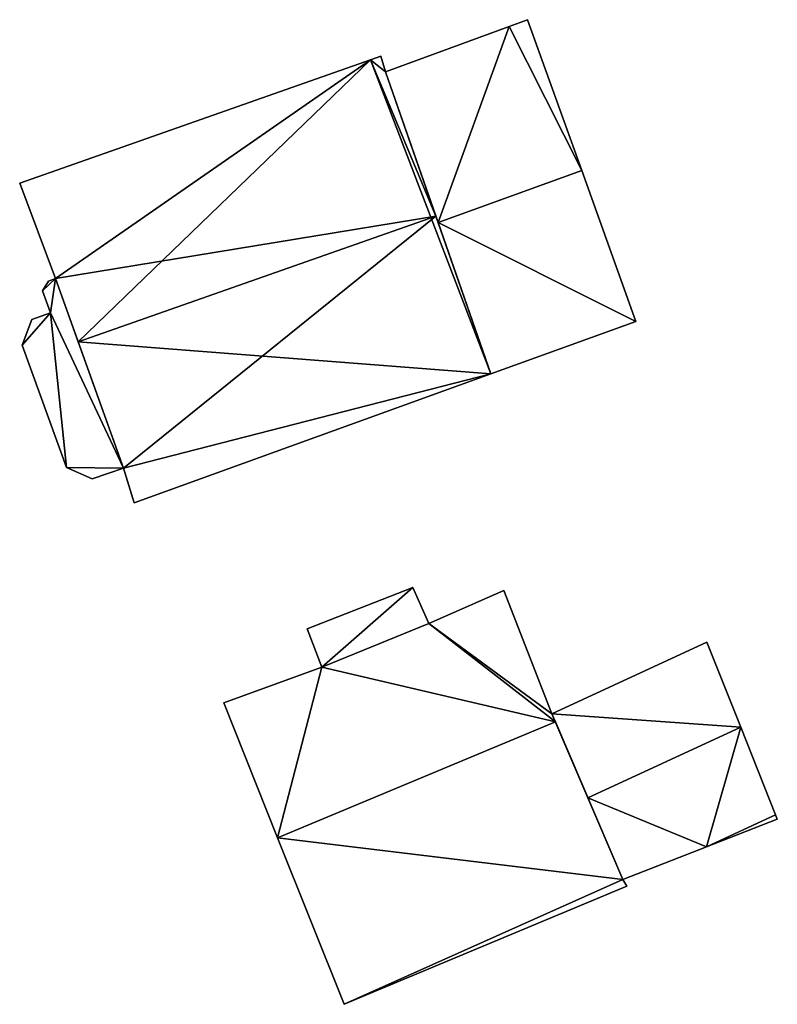
# Model space of a CAD drawing. Units: metres. Extents: x 70619 to 71254, y 348498 to 349011.
# Drawn here: x 70657 to 70684, y 348668 to 348703 of the extents above; entities that cross this region are included whole.
import ezdxf

# ---------------------------------------------------------------- set-up
doc = ezdxf.new("R2010")
doc.units = ezdxf.units.M
for name, color, linetype in [('FacadeFaces', 253, 'Continuous'), ('FloorBoundary', 4, 'Continuous'), ('FloorFaces', 253, 'Continuous'), ('OuterEaves', 4, 'Continuous'), ('RoofFaces', 24, 'Continuous'), ('RoofLines', 2, 'Continuous')]:
    doc.layers.add(name, color=color, linetype=linetype)

msp = doc.modelspace()

# ---------------------------------------------------------------- linework, layer by layer
at = {"layer": 'FacadeFaces'}
for points in [[(70675.055, 348703.237, 277.873), (70674.397, 348702.995, 271.887), (70674.397, 348702.995, 277.875), (70675.055, 348703.237, 277.873)], [(70675.055, 348703.237, 271.887), (70674.397, 348702.995, 271.887), (70675.055, 348703.237, 277.873), (70675.055, 348703.237, 271.887)], [(70676.978, 348697.879, 280.019), (70676.978, 348697.879, 271.887), (70675.055, 348703.237, 277.873), (70676.978, 348697.879, 280.019)], [(70675.055, 348703.237, 277.873), (70676.978, 348697.879, 271.887), (70675.055, 348703.237, 271.887), (70675.055, 348703.237, 277.873)], [(70674.397, 348702.995, 277.875), (70670.012, 348701.382, 271.887), (70670.012, 348701.382, 277.884), (70674.397, 348702.995, 277.875)], [(70674.397, 348702.995, 271.887), (70670.012, 348701.382, 271.887), (70674.397, 348702.995, 277.875), (70674.397, 348702.995, 271.887)], [(70669.474, 348701.809, 278.638), (70657.017, 348697.43, 271.973), (70657.017, 348697.43, 278.638), (70669.474, 348701.809, 278.638)], [(70669.474, 348701.809, 271.973), (70657.017, 348697.43, 271.973), (70669.474, 348701.809, 278.638), (70669.474, 348701.809, 271.973)], [(70669.837, 348701.936, 278.638), (70669.474, 348701.809, 271.973), (70669.474, 348701.809, 278.638), (70669.837, 348701.936, 278.638)], [(70669.837, 348701.936, 271.973), (70669.474, 348701.809, 271.973), (70669.837, 348701.936, 278.638), (70669.837, 348701.936, 271.973)], [(70670.012, 348701.382, 278.859), (70670.012, 348701.382, 271.973), (70669.837, 348701.936, 278.638), (70670.012, 348701.382, 278.859)], [(70670.012, 348701.382, 271.973), (70669.837, 348701.936, 271.973), (70669.837, 348701.936, 278.638), (70670.012, 348701.382, 271.973)], [(70671.801, 348696.256, 280.923), (70671.801, 348696.256, 271.973), (70670.012, 348701.382, 278.859), (70671.801, 348696.256, 280.923)], [(70670.012, 348701.382, 278.859), (70671.801, 348696.256, 271.973), (70670.012, 348701.382, 271.973), (70670.012, 348701.382, 278.859)], [(70670.012, 348701.382, 277.884), (70671.878, 348696.033, 271.887), (70671.878, 348696.033, 280.019), (70670.012, 348701.382, 277.884)], [(70670.012, 348701.382, 271.887), (70671.878, 348696.033, 271.887), (70670.012, 348701.382, 277.884), (70670.012, 348701.382, 271.887)], [(70678.9, 348692.523, 277.875), (70676.978, 348697.879, 271.887), (70676.978, 348697.879, 280.019), (70678.9, 348692.523, 277.875)], [(70678.9, 348692.523, 271.887), (70676.978, 348697.879, 271.887), (70678.9, 348692.523, 277.875), (70678.9, 348692.523, 271.887)], [(70657.017, 348697.43, 278.638), (70658.283, 348694.049, 271.973), (70658.283, 348694.049, 280.01), (70657.017, 348697.43, 278.638)], [(70657.017, 348697.43, 271.973), (70658.283, 348694.049, 271.973), (70657.017, 348697.43, 278.638), (70657.017, 348697.43, 271.973)], [(70673.753, 348690.66, 278.67), (70671.801, 348696.256, 271.973), (70671.801, 348696.256, 280.923), (70673.753, 348690.66, 278.67)], [(70673.753, 348690.66, 271.973), (70671.801, 348696.256, 271.973), (70673.753, 348690.66, 278.67), (70673.753, 348690.66, 271.973)], [(70671.878, 348696.033, 280.019), (70671.878, 348696.033, 271.887), (70673.753, 348690.66, 277.875), (70671.878, 348696.033, 280.019)], [(70671.878, 348696.033, 271.887), (70673.753, 348690.66, 271.887), (70673.753, 348690.66, 277.875), (70671.878, 348696.033, 271.887)], [(70658.04, 348693.955, 277.556), (70657.824, 348693.601, 271.961), (70657.824, 348693.601, 277.556), (70658.04, 348693.955, 277.556)], [(70658.04, 348693.955, 271.961), (70657.824, 348693.601, 271.961), (70658.04, 348693.955, 277.556), (70658.04, 348693.955, 271.961)], [(70658.283, 348694.049, 277.556), (70658.04, 348693.955, 271.961), (70658.04, 348693.955, 277.556), (70658.283, 348694.049, 277.556)], [(70658.283, 348694.049, 271.961), (70658.04, 348693.955, 271.961), (70658.283, 348694.049, 277.556), (70658.283, 348694.049, 271.961)], [(70658.283, 348694.049, 280.01), (70659.093, 348691.79, 271.973), (70659.093, 348691.79, 280.923), (70658.283, 348694.049, 280.01)], [(70658.283, 348694.049, 271.973), (70659.093, 348691.79, 271.973), (70658.283, 348694.049, 280.01), (70658.283, 348694.049, 271.973)], [(70660.7, 348687.307, 277.556), (70658.283, 348694.049, 271.961), (70658.283, 348694.049, 277.556), (70660.7, 348687.307, 277.556)], [(70660.7, 348687.307, 271.961), (70658.283, 348694.049, 271.961), (70660.7, 348687.307, 277.556), (70660.7, 348687.307, 271.961)], [(70657.824, 348693.601, 277.556), (70658.113, 348692.827, 271.961), (70658.113, 348692.827, 277.556), (70657.824, 348693.601, 277.556)], [(70657.824, 348693.601, 271.961), (70658.113, 348692.827, 271.961), (70657.824, 348693.601, 277.556), (70657.824, 348693.601, 271.961)], [(70657.443, 348692.594, 277.556), (70657.105, 348691.678, 271.961), (70657.105, 348691.678, 277.556), (70657.443, 348692.594, 277.556)], [(70657.443, 348692.594, 271.961), (70657.105, 348691.678, 271.961), (70657.443, 348692.594, 277.556), (70657.443, 348692.594, 271.961)], [(70658.113, 348692.827, 277.556), (70658.113, 348692.827, 271.961), (70657.443, 348692.594, 277.556), (70658.113, 348692.827, 277.556)], [(70657.443, 348692.594, 277.556), (70658.113, 348692.827, 271.961), (70657.443, 348692.594, 271.961), (70657.443, 348692.594, 277.556)], [(70673.753, 348690.66, 277.875), (70678.9, 348692.523, 271.887), (70678.9, 348692.523, 277.875), (70673.753, 348690.66, 277.875)], [(70673.753, 348690.66, 271.887), (70678.9, 348692.523, 271.887), (70673.753, 348690.66, 277.875), (70673.753, 348690.66, 271.887)], [(70657.105, 348691.678, 277.556), (70658.678, 348687.332, 271.961), (70658.678, 348687.332, 277.556), (70657.105, 348691.678, 277.556)], [(70657.105, 348691.678, 271.961), (70658.678, 348687.332, 271.961), (70657.105, 348691.678, 277.556), (70657.105, 348691.678, 271.961)], [(70659.093, 348691.79, 280.923), (70659.093, 348691.79, 271.973), (70660.7, 348687.307, 279.113), (70659.093, 348691.79, 280.923)], [(70659.093, 348691.79, 271.973), (70660.7, 348687.307, 271.973), (70660.7, 348687.307, 279.113), (70659.093, 348691.79, 271.973)], [(70661.086, 348686.075, 278.622), (70673.753, 348690.66, 271.973), (70673.753, 348690.66, 278.67), (70661.086, 348686.075, 278.622)], [(70661.086, 348686.075, 271.973), (70673.753, 348690.66, 271.973), (70661.086, 348686.075, 278.622), (70661.086, 348686.075, 271.973)], [(70658.678, 348687.332, 277.556), (70659.595, 348686.931, 271.961), (70659.595, 348686.931, 277.556), (70658.678, 348687.332, 277.556)], [(70658.678, 348687.332, 271.961), (70659.595, 348686.931, 271.961), (70658.678, 348687.332, 277.556), (70658.678, 348687.332, 271.961)], [(70659.595, 348686.931, 277.556), (70660.7, 348687.307, 271.961), (70660.7, 348687.307, 277.556), (70659.595, 348686.931, 277.556)], [(70659.595, 348686.931, 271.961), (70660.7, 348687.307, 271.961), (70659.595, 348686.931, 277.556), (70659.595, 348686.931, 271.961)], [(70660.7, 348687.307, 279.113), (70660.7, 348687.307, 271.973), (70661.086, 348686.075, 278.622), (70660.7, 348687.307, 279.113)], [(70660.7, 348687.307, 271.973), (70661.086, 348686.075, 271.973), (70661.086, 348686.075, 278.622), (70660.7, 348687.307, 271.973)], [(70670.978, 348683.072, 275.765), (70670.978, 348683.072, 272), (70667.227, 348681.605, 275.668), (70670.978, 348683.072, 275.765)], [(70670.978, 348683.072, 272), (70667.227, 348681.605, 272), (70667.227, 348681.605, 275.668), (70670.978, 348683.072, 272)], [(70671.55, 348681.787, 277.277), (70671.55, 348681.787, 272), (70670.978, 348683.072, 275.765), (70671.55, 348681.787, 277.277)], [(70671.55, 348681.787, 272), (70670.978, 348683.072, 272), (70670.978, 348683.072, 275.765), (70671.55, 348681.787, 272)], [(70674.207, 348682.968, 277.205), (70671.55, 348681.787, 272), (70671.55, 348681.787, 277.277), (70674.207, 348682.968, 277.205)], [(70674.207, 348682.968, 272), (70671.55, 348681.787, 272), (70674.207, 348682.968, 277.205), (70674.207, 348682.968, 272)], [(70675.92, 348678.585, 282.261), (70675.92, 348678.585, 272), (70674.207, 348682.968, 277.205), (70675.92, 348678.585, 282.261)], [(70674.207, 348682.968, 277.205), (70675.92, 348678.585, 272), (70674.207, 348682.968, 272), (70674.207, 348682.968, 277.205)], [(70667.227, 348681.605, 275.668), (70667.744, 348680.239, 272), (70667.744, 348680.239, 277.236), (70667.227, 348681.605, 275.668)], [(70667.227, 348681.605, 272), (70667.744, 348680.239, 272), (70667.227, 348681.605, 275.668), (70667.227, 348681.605, 272)], [(70681.419, 348681.131, 276.223), (70681.419, 348681.131, 272.335), (70675.92, 348678.585, 276.223), (70681.419, 348681.131, 276.223)], [(70681.419, 348681.131, 272.335), (70675.92, 348678.585, 272.335), (70675.92, 348678.585, 276.223), (70681.419, 348681.131, 272.335)], [(70682.622, 348678.109, 278.423), (70682.622, 348678.109, 272.335), (70681.419, 348681.131, 276.223), (70682.622, 348678.109, 278.423)], [(70681.419, 348681.131, 276.223), (70682.622, 348678.109, 272.335), (70681.419, 348681.131, 272.335), (70681.419, 348681.131, 276.223)], [(70667.744, 348680.239, 277.236), (70667.744, 348680.239, 272), (70664.261, 348678.969, 277.054), (70667.744, 348680.239, 277.236)], [(70667.744, 348680.239, 272), (70664.261, 348678.969, 272), (70664.261, 348678.969, 277.054), (70667.744, 348680.239, 272)], [(70664.261, 348678.969, 277.054), (70666.174, 348674.179, 272), (70666.174, 348674.179, 282.596), (70664.261, 348678.969, 277.054)], [(70664.261, 348678.969, 272), (70666.174, 348674.179, 272), (70664.261, 348678.969, 277.054), (70664.261, 348678.969, 272)], [(70676.042, 348678.298, 282.596), (70676.042, 348678.298, 272), (70675.92, 348678.585, 282.261), (70676.042, 348678.298, 282.596)], [(70676.042, 348678.298, 272), (70675.92, 348678.585, 272), (70675.92, 348678.585, 282.261), (70676.042, 348678.298, 272)], [(70675.92, 348678.585, 276.223), (70677.195, 348675.596, 272.335), (70677.195, 348675.596, 278.423), (70675.92, 348678.585, 276.223)], [(70675.92, 348678.585, 272.335), (70677.195, 348675.596, 272.335), (70675.92, 348678.585, 276.223), (70675.92, 348678.585, 272.335)], [(70678.433, 348672.695, 276.05), (70676.042, 348678.298, 272), (70676.042, 348678.298, 282.596), (70678.433, 348672.695, 276.05)], [(70678.433, 348672.695, 272), (70676.042, 348678.298, 272), (70678.433, 348672.695, 276.05), (70678.433, 348672.695, 272)], [(70683.862, 348674.994, 276.155), (70682.622, 348678.109, 272.335), (70682.622, 348678.109, 278.423), (70683.862, 348674.994, 276.155)], [(70683.862, 348674.994, 272.335), (70682.622, 348678.109, 272.335), (70683.862, 348674.994, 276.155), (70683.862, 348674.994, 272.335)], [(70677.195, 348675.596, 278.423), (70677.195, 348675.596, 272.335), (70678.433, 348672.695, 276.287), (70677.195, 348675.596, 278.423)], [(70677.195, 348675.596, 272.335), (70678.433, 348672.695, 272.335), (70678.433, 348672.695, 276.287), (70677.195, 348675.596, 272.335)], [(70681.411, 348673.859, 276.155), (70681.411, 348673.859, 272.335), (70683.923, 348674.841, 276.043), (70681.411, 348673.859, 276.155)], [(70681.411, 348673.859, 272.335), (70683.923, 348674.841, 272.335), (70683.923, 348674.841, 276.043), (70681.411, 348673.859, 272.335)], [(70683.923, 348674.841, 276.043), (70683.862, 348674.994, 272.335), (70683.862, 348674.994, 276.155), (70683.923, 348674.841, 276.043)], [(70683.923, 348674.841, 272.335), (70683.862, 348674.994, 272.335), (70683.923, 348674.841, 276.043), (70683.923, 348674.841, 272.335)], [(70666.174, 348674.179, 282.596), (70666.174, 348674.179, 272), (70668.535, 348668.265, 275.754), (70666.174, 348674.179, 282.596)], [(70666.174, 348674.179, 272), (70668.535, 348668.265, 272), (70668.535, 348668.265, 275.754), (70666.174, 348674.179, 272)], [(70678.433, 348672.695, 276.287), (70678.433, 348672.695, 272.335), (70681.411, 348673.859, 276.155), (70678.433, 348672.695, 276.287)], [(70678.433, 348672.695, 272.335), (70681.411, 348673.859, 272.335), (70681.411, 348673.859, 276.155), (70678.433, 348672.695, 272.335)], [(70678.581, 348672.458, 275.754), (70678.433, 348672.695, 272), (70678.433, 348672.695, 276.05), (70678.581, 348672.458, 275.754)], [(70678.581, 348672.458, 272), (70678.433, 348672.695, 272), (70678.581, 348672.458, 275.754), (70678.581, 348672.458, 272)], [(70668.535, 348668.265, 275.754), (70668.535, 348668.265, 272), (70678.581, 348672.458, 275.754), (70668.535, 348668.265, 275.754)], [(70668.535, 348668.265, 272), (70678.581, 348672.458, 272), (70678.581, 348672.458, 275.754), (70668.535, 348668.265, 272)]]:
    msp.add_3dface(points, dxfattribs=at)
at = {"layer": 'FloorBoundary'}
for points in [[(70675.055, 348703.237, 271.887), (70674.397, 348702.995, 271.887), (70670.012, 348701.382, 271.887), (70671.878, 348696.033, 271.887), (70673.753, 348690.66, 271.887), (70678.9, 348692.523, 271.887), (70676.978, 348697.879, 271.887), (70675.055, 348703.237, 271.887)], [(70670.012, 348701.382, 271.973), (70669.837, 348701.936, 271.973), (70669.474, 348701.809, 271.973), (70657.017, 348697.43, 271.973), (70658.283, 348694.049, 271.973), (70659.093, 348691.79, 271.973), (70660.7, 348687.307, 271.973), (70661.086, 348686.075, 271.973), (70673.753, 348690.66, 271.973), (70671.801, 348696.256, 271.973), (70670.012, 348701.382, 271.973)], [(70657.443, 348692.594, 271.961), (70657.105, 348691.678, 271.961), (70658.678, 348687.332, 271.961), (70659.595, 348686.931, 271.961), (70660.7, 348687.307, 271.961), (70658.283, 348694.049, 271.961), (70658.04, 348693.955, 271.961), (70657.824, 348693.601, 271.961), (70658.113, 348692.827, 271.961), (70657.443, 348692.594, 271.961)], [(70674.207, 348682.968, 272), (70671.55, 348681.787, 272), (70670.978, 348683.072, 272), (70667.227, 348681.605, 272), (70667.744, 348680.239, 272), (70664.261, 348678.969, 272), (70666.174, 348674.179, 272), (70668.535, 348668.265, 272), (70678.581, 348672.458, 272), (70678.433, 348672.695, 272), (70676.042, 348678.298, 272), (70675.92, 348678.585, 272), (70674.207, 348682.968, 272)], [(70681.419, 348681.131, 272.335), (70675.92, 348678.585, 272.335), (70677.195, 348675.596, 272.335), (70678.433, 348672.695, 272.335), (70681.411, 348673.859, 272.335), (70683.923, 348674.841, 272.335), (70683.862, 348674.994, 272.335), (70682.622, 348678.109, 272.335), (70681.419, 348681.131, 272.335)]]:
    msp.add_polyline3d(points, dxfattribs=at)
at = {"layer": 'FloorFaces'}
for points in [[(70675.055, 348703.237, 271.887), (70676.978, 348697.879, 271.887), (70674.397, 348702.995, 271.887), (70675.055, 348703.237, 271.887)], [(70674.397, 348702.995, 271.887), (70671.878, 348696.033, 271.887), (70670.012, 348701.382, 271.887), (70674.397, 348702.995, 271.887)], [(70674.397, 348702.995, 271.887), (70676.978, 348697.879, 271.887), (70671.878, 348696.033, 271.887), (70674.397, 348702.995, 271.887)], [(70669.474, 348701.809, 271.973), (70658.283, 348694.049, 271.973), (70657.017, 348697.43, 271.973), (70669.474, 348701.809, 271.973)], [(70669.474, 348701.809, 271.973), (70659.093, 348691.79, 271.973), (70658.283, 348694.049, 271.973), (70669.474, 348701.809, 271.973)], [(70669.474, 348701.809, 271.973), (70673.753, 348690.66, 271.973), (70659.093, 348691.79, 271.973), (70669.474, 348701.809, 271.973)], [(70670.012, 348701.382, 271.973), (70669.474, 348701.809, 271.973), (70669.837, 348701.936, 271.973), (70670.012, 348701.382, 271.973)], [(70670.012, 348701.382, 271.973), (70671.801, 348696.256, 271.973), (70669.474, 348701.809, 271.973), (70670.012, 348701.382, 271.973)], [(70669.474, 348701.809, 271.973), (70671.801, 348696.256, 271.973), (70673.753, 348690.66, 271.973), (70669.474, 348701.809, 271.973)], [(70671.878, 348696.033, 271.887), (70676.978, 348697.879, 271.887), (70678.9, 348692.523, 271.887), (70671.878, 348696.033, 271.887)], [(70671.878, 348696.033, 271.887), (70678.9, 348692.523, 271.887), (70673.753, 348690.66, 271.887), (70671.878, 348696.033, 271.887)], [(70658.283, 348694.049, 271.961), (70657.824, 348693.601, 271.961), (70658.04, 348693.955, 271.961), (70658.283, 348694.049, 271.961)], [(70658.283, 348694.049, 271.961), (70658.113, 348692.827, 271.961), (70657.824, 348693.601, 271.961), (70658.283, 348694.049, 271.961)], [(70660.7, 348687.307, 271.961), (70658.113, 348692.827, 271.961), (70658.283, 348694.049, 271.961), (70660.7, 348687.307, 271.961)], [(70657.443, 348692.594, 271.961), (70658.113, 348692.827, 271.961), (70657.105, 348691.678, 271.961), (70657.443, 348692.594, 271.961)], [(70657.105, 348691.678, 271.961), (70658.113, 348692.827, 271.961), (70658.678, 348687.332, 271.961), (70657.105, 348691.678, 271.961)], [(70658.678, 348687.332, 271.961), (70658.113, 348692.827, 271.961), (70660.7, 348687.307, 271.961), (70658.678, 348687.332, 271.961)], [(70659.093, 348691.79, 271.973), (70673.753, 348690.66, 271.973), (70660.7, 348687.307, 271.973), (70659.093, 348691.79, 271.973)], [(70660.7, 348687.307, 271.973), (70673.753, 348690.66, 271.973), (70661.086, 348686.075, 271.973), (70660.7, 348687.307, 271.973)], [(70658.678, 348687.332, 271.961), (70660.7, 348687.307, 271.961), (70659.595, 348686.931, 271.961), (70658.678, 348687.332, 271.961)], [(70670.978, 348683.072, 272), (70667.744, 348680.239, 272), (70667.227, 348681.605, 272), (70670.978, 348683.072, 272)], [(70671.55, 348681.787, 272), (70667.744, 348680.239, 272), (70670.978, 348683.072, 272), (70671.55, 348681.787, 272)], [(70674.207, 348682.968, 272), (70675.92, 348678.585, 272), (70671.55, 348681.787, 272), (70674.207, 348682.968, 272)], [(70671.55, 348681.787, 272), (70676.042, 348678.298, 272), (70667.744, 348680.239, 272), (70671.55, 348681.787, 272)], [(70671.55, 348681.787, 272), (70675.92, 348678.585, 272), (70676.042, 348678.298, 272), (70671.55, 348681.787, 272)], [(70681.419, 348681.131, 272.335), (70682.622, 348678.109, 272.335), (70675.92, 348678.585, 272.335), (70681.419, 348681.131, 272.335)], [(70667.744, 348680.239, 272), (70666.174, 348674.179, 272), (70664.261, 348678.969, 272), (70667.744, 348680.239, 272)], [(70667.744, 348680.239, 272), (70676.042, 348678.298, 272), (70666.174, 348674.179, 272), (70667.744, 348680.239, 272)], [(70675.92, 348678.585, 272.335), (70682.622, 348678.109, 272.335), (70677.195, 348675.596, 272.335), (70675.92, 348678.585, 272.335)], [(70666.174, 348674.179, 272), (70676.042, 348678.298, 272), (70678.433, 348672.695, 272), (70666.174, 348674.179, 272)], [(70677.195, 348675.596, 272.335), (70682.622, 348678.109, 272.335), (70681.411, 348673.859, 272.335), (70677.195, 348675.596, 272.335)], [(70681.411, 348673.859, 272.335), (70682.622, 348678.109, 272.335), (70683.862, 348674.994, 272.335), (70681.411, 348673.859, 272.335)], [(70677.195, 348675.596, 272.335), (70681.411, 348673.859, 272.335), (70678.433, 348672.695, 272.335), (70677.195, 348675.596, 272.335)], [(70681.411, 348673.859, 272.335), (70683.862, 348674.994, 272.335), (70683.923, 348674.841, 272.335), (70681.411, 348673.859, 272.335)], [(70666.174, 348674.179, 272), (70678.433, 348672.695, 272), (70668.535, 348668.265, 272), (70666.174, 348674.179, 272)], [(70668.535, 348668.265, 272), (70678.433, 348672.695, 272), (70678.581, 348672.458, 272), (70668.535, 348668.265, 272)]]:
    msp.add_3dface(points, dxfattribs=at)
at = {"layer": 'OuterEaves'}
for points in [[(70673.753, 348690.66, 277.875), (70678.9, 348692.523, 277.875), (70676.978, 348697.879, 280.019), (70675.055, 348703.237, 277.873), (70674.397, 348702.995, 277.875), (70670.012, 348701.382, 277.884), (70671.878, 348696.033, 280.019), (70673.753, 348690.66, 277.875)], [(70661.086, 348686.075, 278.622), (70673.753, 348690.66, 278.67), (70671.801, 348696.256, 280.923), (70670.012, 348701.382, 278.859), (70669.837, 348701.936, 278.638), (70669.474, 348701.809, 278.638), (70657.017, 348697.43, 278.638), (70658.283, 348694.049, 280.01), (70659.093, 348691.79, 280.923), (70660.7, 348687.307, 279.113), (70661.086, 348686.075, 278.622)], [(70657.443, 348692.594, 277.556), (70657.105, 348691.678, 277.556), (70658.678, 348687.332, 277.556), (70659.595, 348686.931, 277.556), (70660.7, 348687.307, 277.556), (70658.283, 348694.049, 277.556), (70658.04, 348693.955, 277.556), (70657.824, 348693.601, 277.556), (70658.113, 348692.827, 277.556), (70657.443, 348692.594, 277.556)], [(70674.207, 348682.968, 277.205), (70671.55, 348681.787, 277.277), (70670.978, 348683.072, 275.765), (70667.227, 348681.605, 275.668), (70667.744, 348680.239, 277.236), (70664.261, 348678.969, 277.054), (70666.174, 348674.179, 282.596), (70668.535, 348668.265, 275.754), (70678.581, 348672.458, 275.754), (70678.433, 348672.695, 276.05), (70676.042, 348678.298, 282.596), (70675.92, 348678.585, 282.261), (70674.207, 348682.968, 277.205)], [(70681.419, 348681.131, 276.223), (70675.92, 348678.585, 276.223), (70677.195, 348675.596, 278.423), (70678.433, 348672.695, 276.287), (70681.411, 348673.859, 276.155), (70683.923, 348674.841, 276.043), (70683.862, 348674.994, 276.155), (70682.622, 348678.109, 278.423), (70681.419, 348681.131, 276.223)]]:
    msp.add_polyline3d(points, dxfattribs=at)
at = {"layer": 'RoofFaces'}
for points in [[(70675.055, 348703.237, 277.873), (70674.397, 348702.995, 277.875), (70676.978, 348697.879, 280.019), (70675.055, 348703.237, 277.873)], [(70670.012, 348701.382, 277.884), (70671.878, 348696.033, 280.019), (70674.397, 348702.995, 277.875), (70670.012, 348701.382, 277.884)], [(70674.397, 348702.995, 277.875), (70671.878, 348696.033, 280.019), (70676.978, 348697.879, 280.019), (70674.397, 348702.995, 277.875)], [(70657.017, 348697.43, 278.638), (70658.283, 348694.049, 280.01), (70669.474, 348701.809, 278.638), (70657.017, 348697.43, 278.638)], [(70669.474, 348701.809, 278.638), (70658.283, 348694.049, 280.01), (70671.801, 348696.256, 280.923), (70669.474, 348701.809, 278.638)], [(70669.837, 348701.936, 278.638), (70669.474, 348701.809, 278.638), (70670.012, 348701.382, 278.859), (70669.837, 348701.936, 278.638)], [(70670.012, 348701.382, 278.859), (70669.474, 348701.809, 278.638), (70671.801, 348696.256, 280.923), (70670.012, 348701.382, 278.859)], [(70676.978, 348697.879, 280.019), (70671.878, 348696.033, 280.019), (70678.9, 348692.523, 277.875), (70676.978, 348697.879, 280.019)], [(70658.283, 348694.049, 280.01), (70659.093, 348691.79, 280.923), (70671.801, 348696.256, 280.923), (70658.283, 348694.049, 280.01)], [(70659.093, 348691.79, 280.923), (70660.7, 348687.307, 279.113), (70671.801, 348696.256, 280.923), (70659.093, 348691.79, 280.923)], [(70671.801, 348696.256, 280.923), (70660.7, 348687.307, 279.113), (70673.753, 348690.66, 278.67), (70671.801, 348696.256, 280.923)], [(70678.9, 348692.523, 277.875), (70671.878, 348696.033, 280.019), (70673.753, 348690.66, 277.875), (70678.9, 348692.523, 277.875)], [(70658.04, 348693.955, 277.556), (70657.824, 348693.601, 277.556), (70658.283, 348694.049, 277.556), (70658.04, 348693.955, 277.556)], [(70657.824, 348693.601, 277.556), (70658.113, 348692.827, 277.556), (70658.283, 348694.049, 277.556), (70657.824, 348693.601, 277.556)], [(70658.283, 348694.049, 277.556), (70658.113, 348692.827, 277.556), (70660.7, 348687.307, 277.556), (70658.283, 348694.049, 277.556)], [(70657.105, 348691.678, 277.556), (70658.113, 348692.827, 277.556), (70657.443, 348692.594, 277.556), (70657.105, 348691.678, 277.556)], [(70658.678, 348687.332, 277.556), (70658.113, 348692.827, 277.556), (70657.105, 348691.678, 277.556), (70658.678, 348687.332, 277.556)], [(70660.7, 348687.307, 277.556), (70658.113, 348692.827, 277.556), (70658.678, 348687.332, 277.556), (70660.7, 348687.307, 277.556)], [(70673.753, 348690.66, 278.67), (70660.7, 348687.307, 279.113), (70661.086, 348686.075, 278.622), (70673.753, 348690.66, 278.67)], [(70659.595, 348686.931, 277.556), (70660.7, 348687.307, 277.556), (70658.678, 348687.332, 277.556), (70659.595, 348686.931, 277.556)], [(70667.227, 348681.605, 275.668), (70667.744, 348680.239, 277.236), (70670.978, 348683.072, 275.765), (70667.227, 348681.605, 275.668)], [(70670.978, 348683.072, 275.765), (70667.744, 348680.239, 277.236), (70671.55, 348681.787, 277.277), (70670.978, 348683.072, 275.765)], [(70671.55, 348681.787, 277.277), (70675.92, 348678.585, 282.261), (70674.207, 348682.968, 277.205), (70671.55, 348681.787, 277.277)], [(70667.744, 348680.239, 277.236), (70676.042, 348678.298, 282.596), (70671.55, 348681.787, 277.277), (70667.744, 348680.239, 277.236)], [(70676.042, 348678.298, 282.596), (70675.92, 348678.585, 282.261), (70671.55, 348681.787, 277.277), (70676.042, 348678.298, 282.596)], [(70675.92, 348678.585, 276.223), (70682.622, 348678.109, 278.423), (70681.419, 348681.131, 276.223), (70675.92, 348678.585, 276.223)], [(70664.261, 348678.969, 277.054), (70666.174, 348674.179, 282.596), (70667.744, 348680.239, 277.236), (70664.261, 348678.969, 277.054)], [(70666.174, 348674.179, 282.596), (70676.042, 348678.298, 282.596), (70667.744, 348680.239, 277.236), (70666.174, 348674.179, 282.596)], [(70677.195, 348675.596, 278.423), (70682.622, 348678.109, 278.423), (70675.92, 348678.585, 276.223), (70677.195, 348675.596, 278.423)], [(70678.433, 348672.695, 276.05), (70676.042, 348678.298, 282.596), (70666.174, 348674.179, 282.596), (70678.433, 348672.695, 276.05)], [(70681.411, 348673.859, 276.155), (70682.622, 348678.109, 278.423), (70677.195, 348675.596, 278.423), (70681.411, 348673.859, 276.155)], [(70683.862, 348674.994, 276.155), (70682.622, 348678.109, 278.423), (70681.411, 348673.859, 276.155), (70683.862, 348674.994, 276.155)], [(70678.433, 348672.695, 276.287), (70681.411, 348673.859, 276.155), (70677.195, 348675.596, 278.423), (70678.433, 348672.695, 276.287)], [(70683.923, 348674.841, 276.043), (70683.862, 348674.994, 276.155), (70681.411, 348673.859, 276.155), (70683.923, 348674.841, 276.043)], [(70668.535, 348668.265, 275.754), (70678.433, 348672.695, 276.05), (70666.174, 348674.179, 282.596), (70668.535, 348668.265, 275.754)], [(70678.581, 348672.458, 275.754), (70678.433, 348672.695, 276.05), (70668.535, 348668.265, 275.754), (70678.581, 348672.458, 275.754)]]:
    msp.add_3dface(points, dxfattribs=at)
at = {"layer": 'RoofLines'}
for points in [[(70676.978, 348697.879, 280.019), (70671.878, 348696.033, 280.019)], [(70671.801, 348696.256, 280.923), (70659.093, 348691.79, 280.923)], [(70666.174, 348674.179, 282.596), (70676.042, 348678.298, 282.596)], [(70677.195, 348675.596, 278.423), (70682.622, 348678.109, 278.423)]]:
    msp.add_polyline3d(points, dxfattribs=at)

doc.saveas('drawing.dxf')
